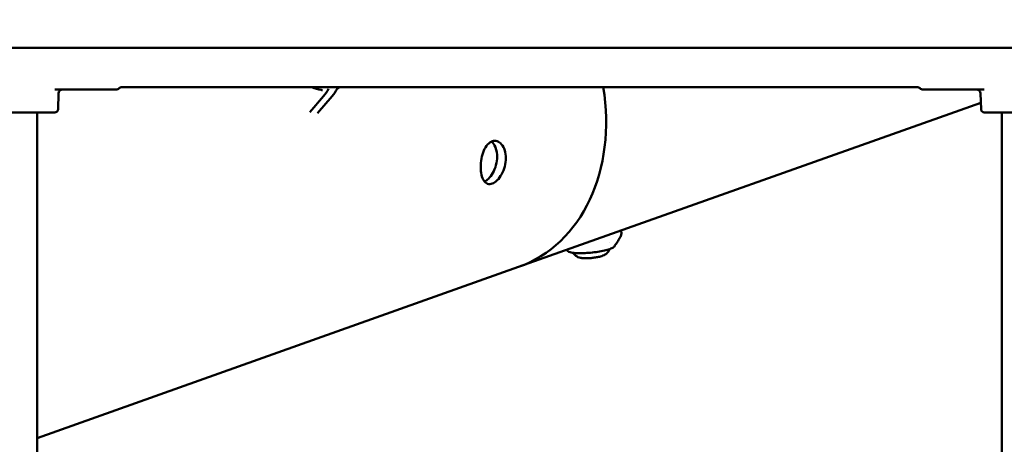
# Model space of a CAD drawing. Units: millimetres. Extents: x -560 to 28181, y 4 to 26552.
# Drawn here: x 2828 to 3278, y 6637 to 6831 of the extents above; entities that cross this region are included whole.
import ezdxf

# ---------------------------------------------------------------- set-up
doc = ezdxf.new("R2010")
doc.units = ezdxf.units.MM
doc.layers.add('Visible (ISO)', color=7, linetype='Continuous', lineweight=50)
doc.styles.get("Standard").update_dxf_attribs({"font": 'Square-721-BT.ttf'})
doc.dimstyles.new('OLCU', dxfattribs={"dimtxt": 300, "dimasz": 150, "dimexe": 0.18, "dimexo": 0.0625, "dimgap": 50, "dimtad": 1, "dimdec": 0, "dimlfac": 0.1, "dimrnd": 5, "dimzin": 0, "dimdsep": 46, "dimtxsty": 'Standard', "dimcen": 0.09, "dimse1": 1, "dimse2": 1, "dimadec": 0, "dimazin": 0, "dimtfac": 1, "dimtdec": 0, "dimtofl": 0, "dimtmove": 0, "dimatfit": 3, "dimfxl": 1, "dimtolj": 1, "dimtzin": 0, "dimarcsym": 0})

# ---------------------------------------------------------------- blocks, each defined once
blk = doc.blocks.new('*D5')
at = {"color": 0, "lineweight": -2, "transparency": 16777216}
blk.add_line((207.37, 8903.23), (21137.48, 8903.23), dxfattribs=at)
at = {"color": 0, "transparency": 16777216}
for points in [[(207.37, 8936.57), (207.37, 8869.9), (7.37, 8903.23)], [(21137.48, 8936.57), (21137.48, 8869.9), (21337.48, 8903.23)]]:
    blk.add_solid(points, dxfattribs=at)
at = {"layer": 'Defpoints', "color": 0, "transparency": 16777216}
for p in [(21337.48, 8903.23), (7.37, 6167.17), (21337.48, 6167.17)]:
    blk.add_point(p, dxfattribs=at)
at = {"color": 0, "transparency": 16777216, "insert": (10672.42, 9162.46), "char_height": 350, "attachment_point": 5}
blk.add_mtext('\\A1;2135', dxfattribs=at)
blk = doc.blocks.new('*D6')
at = {"color": 0, "lineweight": -2, "transparency": 16777216}
blk.add_line((-70.82, 8541.72), (-70.82, 6359.17), dxfattribs=at)
at = {"color": 0, "transparency": 16777216}
for points in [[(-104.15, 8541.72), (-37.49, 8541.72), (-70.82, 8741.72)], [(-104.15, 6359.17), (-37.49, 6359.17), (-70.82, 6159.17)]]:
    blk.add_solid(points, dxfattribs=at)
at = {"layer": 'Defpoints', "color": 0, "transparency": 16777216}
for p in [(6416.39, 8741.72), (-70.82, 6159.17), (6451.12, 6159.17)]:
    blk.add_point(p, dxfattribs=at)
at = {"color": 0, "transparency": 16777216, "insert": (-330.28, 7450.44), "char_height": 350, "attachment_point": 5, "rotation": 90}
blk.add_mtext('\\A1;260', dxfattribs=at)

msp = doc.modelspace()

# ---------------------------------------------------------------- linework, layer by layer
at = {"layer": 'Visible (ISO)'}
for p, q in [((2838.75, 6817.89), (2809.69, 6817.89)), ((2838.75, 6817.89), (2839.94, 6817.89)), ((2839.94, 6817.89), (2871.86, 6817.89)), ((2873.18, 6817.89), (2871.86, 6817.89)), ((2873.18, 6817.89), (2874.5, 6817.89)), ((2874.5, 6817.89), (3238.04, 6817.89)), ((3238.04, 6817.89), (3239.36, 6817.89)), ((3240.68, 6817.89), (3239.36, 6817.89)), ((3272.61, 6817.89), (3240.68, 6817.89)), ((3272.61, 6817.89), (3273.79, 6817.89)), ((3273.79, 6817.89), (3302.86, 6817.89)), ((2843.9, 6798.89), (2871.86, 6798.89)), ((2845.29, 6789.84), (2845.54, 6796.96)), ((3238.04, 6799.89), (2874.5, 6799.89)), ((3268.64, 6798.89), (3240.68, 6798.89)), ((3267.25, 6789.84), (3267, 6796.96)), ((2960.48, 6788.44), (2966.73, 6795.76)), ((2970.58, 6795.76), (2963.97, 6788.01)), ((3055.87, 6717.76), (3267.15, 6792.82)), ((2811.75, 6788.39), (2843.79, 6788.39)), ((2835.77, 6576.17), (2835.77, 6788.39)), ((3300.79, 6788.39), (3268.75, 6788.39)), ((3276.77, 6567.17), (3276.77, 6788.39)), ((3055.87, 6717.76), (2835.77, 6639.57))]:
    msp.add_line(p, q, dxfattribs=at)
for centre, radius, start, end in [((2847.54, 6796.89), 2, 90, 178), ((2871.86, 6800.89), 2, 270, 311.4096), ((2874.5, 6797.89), 2, 90, 131.4096), ((3238.04, 6797.89), 2, 48.5904, 90), ((3240.68, 6800.89), 2, 228.5904, 270), ((3265, 6796.89), 2, 2, 90), ((2843.79, 6789.89), 1.5, 270, 358), ((3268.75, 6789.89), 1.5, 182, 270)]:
    msp.add_arc(centre, radius, start, end, dxfattribs=at)
for centre, major_axis, ratio, start_param, end_param in [((2959.1, 6811.79), (0, 20), 0.637648, 3.782913, 4.025659), ((2962.95, 6811.79), (0, -20), 0.637648, 0.64132, 0.88772), ((3028.23, 6795.55), (27.64, -77.79), 0.793634, 0, 1.349735), ((3028.23, 6795.55), (27.64, -77.79), 0.793634, 0, 1.349735), ((3088.79, 6728.18), (8.7, 0.91), 0.177269, 6.275294, 6.2753)]:
    msp.add_ellipse(centre, major_axis=major_axis, ratio=ratio, start_param=start_param, end_param=end_param, dxfattribs=at)
for points, knots in [([(2966.24, 6798.56), (2966.02, 6798.59), (2965.8, 6798.62), (2964.08, 6798.92), (2962.67, 6799.35), (2961.32, 6799.89)], [0.444166, 0.444166, 0.444166, 0.444166, 0.4835344, 0.4835344, 0.7481507, 0.7481507, 0.7481507, 0.7481507]), ([(2973.86, 6799.89), (2973.7, 6799.74), (2973.53, 6799.61), (2973.13, 6799.33), (2972.91, 6799.2), (2972.69, 6799.08)], [2.5290681, 2.5290681, 2.5290681, 2.5290681, 2.6095283, 2.6095283, 2.7035333, 2.7035333, 2.7035333, 2.7035333]), ([(3043.78, 6775.23), (3044.5, 6775.48), (3045.29, 6775.51), (3046.8, 6775), (3047.51, 6774.48), (3048.65, 6773.1), (3049.16, 6772.15), (3049.84, 6769.96), (3050.01, 6768.71), (3050.01, 6766.27), (3049.84, 6764.93), (3049.16, 6762.35), (3048.65, 6761.12), (3047.51, 6759.06), (3046.8, 6758.1), (3045.29, 6756.62), (3044.5, 6756.11), (3043.06, 6755.6), (3042.32, 6755.56), (3041, 6756.04), (3040.42, 6756.54), (3039.53, 6757.88), (3039.15, 6758.8), (3038.66, 6760.96), (3038.54, 6762.2), (3038.54, 6764.64), (3038.66, 6765.99), (3039.15, 6768.6), (3039.53, 6769.86), (3040.42, 6771.96), (3041, 6772.94), (3042.32, 6774.45), (3043.06, 6774.97), (3043.78, 6775.23)], [0, 0, 0, 0, 0.377086, 0.377086, 0.754172, 0.754172, 1.131255, 1.131255, 1.508338, 1.508338, 1.885421, 1.885421, 2.262504, 2.262504, 2.63959, 2.63959, 3.016676, 3.016676, 3.393762, 3.393762, 3.770848, 3.770848, 4.147931, 4.147931, 4.525014, 4.525014, 4.902097, 4.902097, 5.279181, 5.279181, 5.656266, 5.656266, 6.033352, 6.033352, 6.033352, 6.033352]), ([(3040.3, 6756.78), (3040.87, 6757.06), (3041.47, 6757.49), (3042.8, 6758.79), (3043.52, 6759.75), (3044.67, 6761.81), (3045.18, 6763.04), (3045.86, 6765.62), (3046.04, 6766.96), (3046.04, 6769.4), (3045.86, 6770.65), (3045.18, 6772.85), (3044.67, 6773.79), (3043.9, 6774.71), (3043.7, 6774.92), (3043.48, 6775.11)], [3.106929, 3.106929, 3.106929, 3.106929, 3.394227, 3.394227, 3.771365, 3.771365, 4.148499, 4.148499, 4.525634, 4.525634, 4.902768, 4.902768, 5.279903, 5.279903, 5.404184, 5.404184, 5.404184, 5.404184]), ([(3102.6, 6734.36), (3102.66, 6734.2), (3102.72, 6734.03), (3102.88, 6733.33), (3102.85, 6732.78), (3102.64, 6732.04), (3102.54, 6731.81), (3102.42, 6731.59)], [4.2945234, 4.2945234, 4.2945234, 4.2945234, 4.3762572, 4.3762572, 4.6213583, 4.6213583, 4.7410348, 4.7410348, 4.7410348, 4.7410348]), ([(3099.63, 6727.18), (3099.81, 6727.44), (3100, 6727.7), (3100.37, 6728.23), (3100.56, 6728.51), (3100.94, 6729.08), (3101.12, 6729.37), (3101.5, 6729.98), (3101.69, 6730.29), (3102.06, 6730.93), (3102.24, 6731.26), (3102.43, 6731.6)], [5.28936173, 5.28936173, 5.28936173, 5.28936173, 5.29702031, 5.29702031, 5.30467889, 5.30467889, 5.31233747, 5.31233747, 5.31999605, 5.31999605, 5.32765462, 5.32765462, 5.32765462, 5.32765462]), ([(3078.39, 6724.96), (3078.66, 6724.72), (3078.99, 6724.59), (3080, 6724.29), (3080.81, 6724.18), (3082.63, 6724.05), (3083.6, 6724.03), (3085.68, 6724.07), (3086.79, 6724.13), (3089.03, 6724.31), (3090.16, 6724.44), (3092.35, 6724.75), (3093.41, 6724.93), (3095.35, 6725.34), (3096.23, 6725.56), (3097.75, 6726.03), (3098.38, 6726.28), (3099.18, 6726.73), (3099.44, 6726.92), (3099.63, 6727.18)], [2.466559, 2.466559, 2.466559, 2.466559, 2.715578, 2.715578, 3.097383, 3.097383, 3.429487, 3.429487, 3.754513, 3.754513, 4.077809, 4.077809, 4.401301, 4.401301, 4.727197, 4.727197, 5.062587, 5.062587, 5.289362, 5.289362, 5.289362, 5.289362]), ([(3080.77, 6724.21), (3080.91, 6723.95), (3081.07, 6723.73), (3081.53, 6723.2), (3081.81, 6722.97), (3082.43, 6722.54), (3082.73, 6722.4), (3083.43, 6722.11), (3083.76, 6722.03), (3084.3, 6721.92), (3084.51, 6721.88), (3084.94, 6721.83), (3085.16, 6721.81), (3085.62, 6721.77), (3085.86, 6721.76), (3086.34, 6721.75), (3086.58, 6721.75), (3087.52, 6721.76), (3088.24, 6721.79), (3089.62, 6721.92), (3090.29, 6722), (3091.59, 6722.2), (3092.22, 6722.32), (3093.54, 6722.64), (3094.17, 6722.82), (3095.26, 6723.34), (3095.64, 6723.53), (3096.31, 6724.12), (3096.49, 6724.29), (3096.95, 6724.85), (3097.26, 6725.31), (3097.47, 6725.95)], [0.461386, 0.461386, 0.461386, 0.461386, 0.50514, 0.50514, 0.586735, 0.586735, 0.702748, 0.702748, 0.893159, 0.893159, 1.024278, 1.024278, 1.165109, 1.165109, 1.311883, 1.311883, 1.45974, 1.45974, 1.864888, 1.864888, 2.232814, 2.232814, 2.609555, 2.609555, 3.063992, 3.063992, 3.277383, 3.277383, 3.347071, 3.347071, 3.447872, 3.447872, 3.447872, 3.447872])]:
    msp.add_open_spline(points, degree=3, knots=knots, dxfattribs=at)
msp.add_open_spline([(3077.76, 6725.54), (3077.98, 6725.34), (3078.19, 6725.15), (3078.39, 6724.96)], degree=3, dxfattribs=at)

# ---------------------------------------------------------------- dimensions: what is measured, and where the dimension line sits
dim = msp.add_linear_dim(base=(21337.48, 8903.23), p1=(7.37, 6167.17), p2=(21337.48, 6167.17), dimstyle='OLCU', override={"dimtxt": 350, "dimasz": 200, "dimgap": 80})
dim.commit()
dim.dimension.update_dxf_attribs({"geometry": '*D5', "text_midpoint": (10672.42, 9162.46)})
dim = msp.add_linear_dim(base=(-70.82, 6159.17), p1=(6416.39, 8741.72), p2=(6451.12, 6159.17), angle=90, dimstyle='OLCU', override={"dimtxt": 350, "dimasz": 200, "dimgap": 80})
dim.commit()
dim.dimension.update_dxf_attribs({"geometry": '*D6', "text_midpoint": (-330.28, 7450.44)})

doc.saveas('drawing.dxf')
